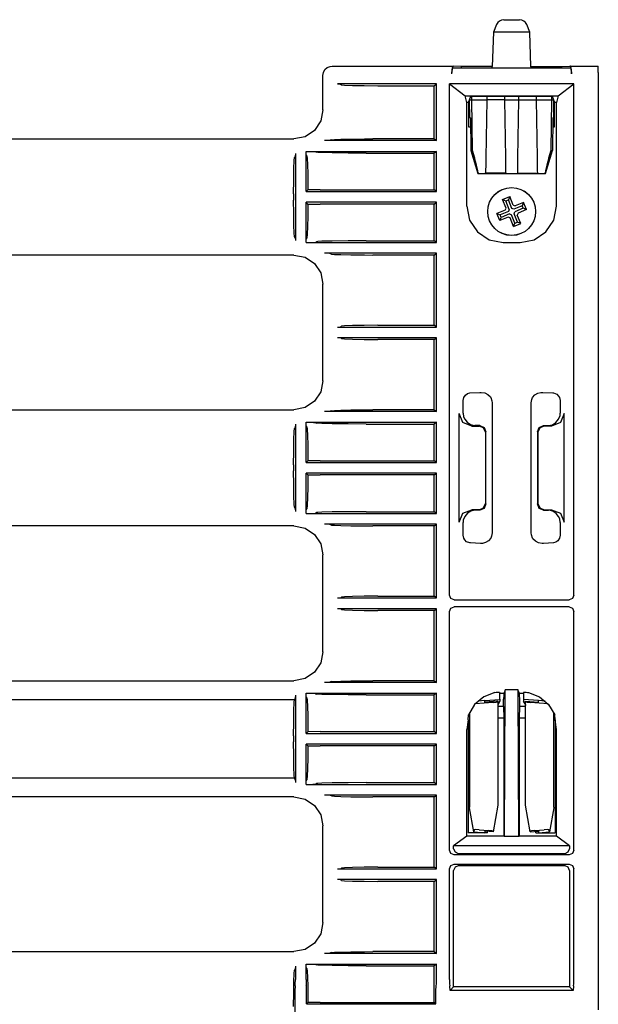
# Model space of a CAD drawing. Extents: x 5 to 53, y 18 to 125.
# Drawn here: x 48 to 52, y 92 to 99 of the extents above; entities that cross this region are included whole.
import ezdxf

# ---------------------------------------------------------------- set-up
doc = ezdxf.new("R2010")
doc.units = 0
doc.header["$MEASUREMENT"] = 0
doc.layers.add('TFR-TRI1', color=7, linetype='CONTINUOUS')

msp = doc.modelspace()

# ---------------------------------------------------------------- linework, layer by layer
at = {"layer": 'TFR-TRI1', "color": 3, "linetype": 'CONTINUOUS'}
for p, q in [((51.2624, 98.6532), (51.2773, 98.6532)), ((51.2773, 98.6532), (51.3133, 98.6532)), ((51.3133, 98.6532), (51.3493, 98.6532)), ((51.3493, 98.6532), (51.3642, 98.6532)), ((51.2162, 98.6221), (51.1961, 98.5732)), ((51.4305, 98.5732), (51.4105, 98.6221)), ((51.1961, 98.5732), (51.1883, 98.3506)), ((51.2118, 98.5732), (51.1961, 98.5732)), ((51.2547, 98.5732), (51.2118, 98.5732)), ((51.3133, 98.5732), (51.2547, 98.5732)), ((51.3719, 98.5732), (51.3133, 98.5732)), ((51.4148, 98.5732), (51.3719, 98.5732)), ((51.4305, 98.5732), (51.4148, 98.5732)), ((51.4383, 98.3506), (51.4305, 98.5732)), ((50.0967, 98.313), (50.1065, 98.3307)), ((50.1065, 98.3307), (50.1215, 98.344)), ((50.1215, 98.344), (50.1401, 98.3517)), ((50.1401, 98.3517), (50.1533, 98.3532)), ((50.1533, 98.3532), (50.9372, 98.3532)), ((50.9286, 98.3405), (50.9266, 98.3126)), ((50.9266, 98.3032), (50.9287, 98.3315)), ((50.9335, 98.3526), (50.9286, 98.3405)), ((50.9287, 98.3315), (50.9337, 98.3432)), ((50.9335, 98.3526), (50.9372, 98.3532)), ((50.9337, 98.3432), (51.693, 98.3432)), ((50.9883, 98.3506), (50.9372, 98.3532)), ((51.1883, 98.3506), (50.9883, 98.3506)), ((50.9883, 98.3432), (50.9883, 98.3506)), ((51.1881, 98.3432), (51.1883, 98.3506)), ((51.4383, 98.3506), (51.6383, 98.3506)), ((51.4386, 98.3432), (51.4383, 98.3506)), ((51.6383, 98.3506), (51.6895, 98.3532)), ((51.6383, 98.3432), (51.6383, 98.3506)), ((51.6932, 98.3526), (51.6895, 98.3532)), ((51.6895, 98.3532), (51.873, 98.3532)), ((51.693, 98.3432), (51.698, 98.3315)), ((51.698, 98.3405), (51.6932, 98.3526)), ((51.7, 98.3126), (51.698, 98.3405)), ((51.698, 98.3315), (51.7, 98.3032)), ((51.8732, 98.3526), (51.873, 98.3532)), ((51.8734, 98.3405), (51.8732, 98.3526)), ((51.8735, 98.3126), (51.8734, 98.3405)), ((50.0933, 98.2932), (50.0967, 98.313)), ((50.0933, 98.0706), (50.0933, 98.2932)), ((50.9266, 98.3032), (50.9266, 98.3126)), ((51.7, 98.3032), (51.7, 98.3126)), ((51.8735, 98.3126), (51.8735, 92.4523)), ((50.1869, 98.2382), (50.2069, 98.2377)), ((50.8271, 98.2382), (50.1869, 98.2382)), ((50.2069, 98.2377), (50.2135, 98.2327)), ((50.2135, 98.2327), (50.2337, 98.2304)), ((50.2337, 98.2304), (50.2851, 98.2285)), ((50.2851, 98.2285), (50.3603, 98.2272)), ((50.3603, 98.2272), (50.4484, 98.2268)), ((50.4484, 98.2268), (50.8119, 98.2268)), ((50.8119, 98.2268), (50.8271, 98.2382)), ((50.8119, 97.8832), (50.8119, 98.2268)), ((50.8271, 97.8718), (50.8271, 98.2382)), ((51.715, 98.2382), (50.9117, 98.2382)), ((50.9117, 94.9357), (50.9117, 98.2382)), ((50.9117, 98.2382), (51.0129, 98.1623)), ((51.6138, 98.1623), (51.715, 98.2382)), ((51.715, 94.9357), (51.715, 98.2382)), ((51.0236, 98.119), (51.0129, 98.1623)), ((51.0129, 98.1623), (51.6138, 98.1623)), ((51.0354, 98.119), (51.0505, 98.1595)), ((51.0505, 98.1595), (51.5762, 98.1595)), ((51.5762, 98.1595), (51.5912, 98.119)), ((51.6138, 98.1623), (51.603, 98.119)), ((51.0236, 97.449), (51.0236, 98.119)), ((51.0354, 98.119), (51.0236, 98.119)), ((51.0354, 98.119), (51.0354, 97.9617)), ((51.603, 98.119), (51.5912, 98.119)), ((51.5912, 97.9617), (51.5912, 98.119)), ((51.603, 97.449), (51.603, 98.119)), ((50.0933, 98.0706), (50.0791, 97.9988)), ((50.0933, 98.0706), (50.0933, 98.0706)), ((50.0791, 97.9988), (50.0384, 97.938)), ((51.0354, 97.9617), (51.0476, 97.9617)), ((51.579, 97.9617), (51.5912, 97.9617)), ((45.4128, 97.8832), (49.9059, 97.8832)), ((49.9777, 97.8974), (49.9059, 97.8832)), ((49.9059, 97.8832), (49.9059, 97.8832)), ((50.0384, 97.938), (49.9777, 97.8974)), ((50.2731, 97.8821), (50.362, 97.883)), ((50.362, 97.883), (50.4166, 97.8832)), ((50.8119, 97.8832), (50.4166, 97.8832)), ((50.8119, 97.8832), (50.8271, 97.8718)), ((50.8271, 97.8718), (50.1038, 97.8718)), ((50.1102, 97.8718), (50.1038, 97.8718)), ((50.1204, 97.8719), (50.1102, 97.8718)), ((50.1268, 97.872), (50.1204, 97.8719)), ((50.1301, 97.8721), (50.1268, 97.872)), ((50.1316, 97.8723), (50.1301, 97.8721)), ((50.1482, 97.8773), (50.1316, 97.8723)), ((50.1482, 97.8773), (50.1677, 97.8792)), ((50.1677, 97.8792), (50.2083, 97.8807)), ((50.2083, 97.8807), (50.2731, 97.8821)), ((49.9075, 97.7428), (49.9098, 97.763)), ((49.9147, 97.7696), (49.9098, 97.763)), ((49.9152, 97.7896), (49.9147, 97.7696)), ((49.9152, 97.7896), (49.9152, 97.2268)), ((49.9844, 97.8011), (49.9844, 97.8026)), ((49.9844, 97.8026), (49.9893, 97.8026)), ((49.9844, 97.8026), (49.9868, 97.8026)), ((49.9844, 97.8011), (49.9844, 97.8026)), ((49.9844, 97.5428), (49.9844, 97.8011)), ((49.9844, 97.7966), (49.9844, 97.8011)), ((49.9845, 97.7902), (49.9844, 97.7966)), ((49.9846, 97.7852), (49.9845, 97.7902)), ((49.9848, 97.7818), (49.9846, 97.7852)), ((49.9849, 97.7805), (49.9848, 97.7818)), ((49.9899, 97.7733), (49.9849, 97.7805)), ((49.9868, 97.8026), (49.9893, 97.8026)), ((49.9893, 97.8026), (50.0205, 97.8025)), ((49.9893, 97.8026), (50.8271, 97.8026)), ((49.9899, 97.7733), (49.9919, 97.7575)), ((49.9919, 97.7575), (49.9936, 97.7178)), ((50.0205, 97.8025), (50.0327, 97.8023)), ((50.0327, 97.8023), (50.0379, 97.8022)), ((50.0379, 97.8022), (50.0401, 97.8021)), ((50.0401, 97.8021), (50.0409, 97.8021)), ((50.0409, 97.8021), (50.0509, 97.797)), ((50.0599, 97.796), (50.0509, 97.797)), ((50.086, 97.7949), (50.0599, 97.796)), ((50.1531, 97.7932), (50.086, 97.7949)), ((50.2557, 97.7917), (50.1531, 97.7932)), ((50.3732, 97.7912), (50.2557, 97.7917)), ((50.3732, 97.7912), (50.8119, 97.7912)), ((50.8271, 97.8026), (50.8119, 97.7912)), ((50.8119, 97.5542), (50.8119, 97.7912)), ((50.8271, 97.5428), (50.8271, 97.8026)), ((49.9055, 97.6914), (49.9075, 97.7428)), ((49.9936, 97.7178), (49.9949, 97.6578)), ((49.9043, 97.6162), (49.9055, 97.6914)), ((49.9949, 97.6578), (49.9957, 97.5829)), ((49.9038, 97.5281), (49.9043, 97.6162)), ((49.9957, 97.5829), (49.9958, 97.5541)), ((49.9038, 97.5281), (49.9038, 97.4882)), ((49.9844, 97.5428), (49.9958, 97.5541)), ((49.9844, 97.5428), (50.8271, 97.5428)), ((50.0765, 97.5542), (49.9958, 97.5541)), ((50.0765, 97.5542), (50.8119, 97.5542)), ((50.8271, 97.5428), (50.8119, 97.5542)), ((51.2544, 97.491), (51.3006, 97.5101)), ((51.3006, 97.5101), (51.2919, 97.4891)), ((51.3232, 97.4555), (51.3006, 97.5101)), ((49.9043, 97.4002), (49.9038, 97.4882)), ((50.8271, 97.4736), (49.9844, 97.4736)), ((49.9958, 97.4622), (49.9844, 97.4736)), ((49.9844, 97.2152), (49.9844, 97.4736)), ((49.9958, 97.4622), (49.9953, 97.3836)), ((49.9958, 97.4622), (50.0765, 97.4622)), ((50.8119, 97.4622), (50.0765, 97.4622)), ((50.8119, 97.4622), (50.8271, 97.4736)), ((50.8119, 97.2252), (50.8119, 97.4622)), ((50.8271, 97.2138), (50.8271, 97.4736)), ((51.0236, 97.449), (51.0415, 97.359)), ((51.277, 97.4364), (51.2544, 97.491)), ((51.2544, 97.491), (51.2754, 97.4823)), ((51.2754, 97.4823), (51.2919, 97.4891)), ((51.298, 97.4277), (51.2754, 97.4823)), ((51.3145, 97.4345), (51.2919, 97.4891)), ((51.3232, 97.4555), (51.3358, 97.4502)), ((51.3817, 97.4518), (51.3271, 97.4292)), ((51.3904, 97.4728), (51.3358, 97.4502)), ((51.3904, 97.4728), (51.3817, 97.4518)), ((51.3885, 97.4353), (51.3817, 97.4518)), ((51.4095, 97.4266), (51.3904, 97.4728)), ((51.5852, 97.359), (51.603, 97.449)), ((49.9055, 97.325), (49.9043, 97.4002)), ((49.9953, 97.3836), (49.9941, 97.316)), ((51.2717, 97.4238), (51.2171, 97.4012)), ((51.2171, 97.4012), (51.2381, 97.3925)), ((51.2362, 97.355), (51.2171, 97.4012)), ((51.2908, 97.3776), (51.2362, 97.355)), ((51.2362, 97.355), (51.2449, 97.376)), ((51.2927, 97.4151), (51.2381, 97.3925)), ((51.2449, 97.376), (51.2381, 97.3925)), ((51.2996, 97.3986), (51.2449, 97.376)), ((51.2717, 97.4238), (51.277, 97.4364)), ((51.3035, 97.3723), (51.2908, 97.3776)), ((51.298, 97.4277), (51.2927, 97.4151)), ((51.2996, 97.3986), (51.3122, 97.3933)), ((51.3347, 97.3387), (51.3122, 97.3933)), ((51.3271, 97.4292), (51.3145, 97.4345)), ((51.3287, 97.4001), (51.3339, 97.4128)), ((51.3512, 97.3455), (51.3287, 97.4001)), ((51.3885, 97.4353), (51.3339, 97.4128)), ((51.3549, 97.404), (51.3497, 97.3914)), ((51.3722, 97.3368), (51.3497, 97.3914)), ((51.4095, 97.4266), (51.3549, 97.404)), ((51.4095, 97.4266), (51.3885, 97.4353)), ((49.9075, 97.2735), (49.9055, 97.325)), ((49.9941, 97.316), (49.9924, 97.2676)), ((51.0415, 97.359), (51.0923, 97.2828)), ((51.326, 97.3177), (51.3035, 97.3723)), ((51.326, 97.3177), (51.3347, 97.3387)), ((51.326, 97.3177), (51.3722, 97.3368)), ((51.3347, 97.3387), (51.3512, 97.3455)), ((51.3722, 97.3368), (51.3512, 97.3455)), ((51.5344, 97.2828), (51.5852, 97.359)), ((49.9098, 97.2533), (49.9075, 97.2735)), ((49.9147, 97.2467), (49.9098, 97.2533)), ((49.9147, 97.2467), (49.9152, 97.2268)), ((49.9924, 97.2676), (49.9904, 97.2445)), ((51.0923, 97.2828), (51.1684, 97.2319)), ((51.4583, 97.2319), (51.5344, 97.2828)), ((49.9844, 97.2152), (49.9845, 97.2223)), ((49.9844, 97.2138), (49.9844, 97.2152)), ((49.9844, 97.2138), (49.9844, 97.2152)), ((49.9844, 97.2138), (49.9893, 97.2138)), ((49.9844, 97.2138), (49.9893, 97.2138)), ((49.9845, 97.2223), (49.9846, 97.2286)), ((49.9846, 97.2286), (49.9847, 97.2332)), ((49.9847, 97.2332), (49.9849, 97.2355)), ((49.9849, 97.2359), (49.9899, 97.243)), ((49.9849, 97.2355), (49.9849, 97.2359)), ((49.9893, 97.2138), (50.0245, 97.2139)), ((49.9893, 97.2138), (50.8271, 97.2138)), ((49.9904, 97.2445), (49.9899, 97.243)), ((50.0245, 97.2139), (50.0312, 97.214)), ((50.0312, 97.214), (50.0371, 97.2141)), ((50.0371, 97.2141), (50.0395, 97.2142)), ((50.0395, 97.2142), (50.0409, 97.2143)), ((50.0409, 97.2143), (50.0509, 97.2193)), ((50.0409, 97.2143), (50.0409, 97.2143)), ((50.0599, 97.2203), (50.0509, 97.2193)), ((50.086, 97.2215), (50.0599, 97.2203)), ((50.1531, 97.2232), (50.086, 97.2215)), ((50.2557, 97.2246), (50.1531, 97.2232)), ((50.3732, 97.2252), (50.2557, 97.2246)), ((50.3732, 97.2252), (50.8119, 97.2252)), ((50.8271, 97.2138), (50.8119, 97.2252)), ((51.1684, 97.2319), (51.2582, 97.214)), ((51.2582, 97.214), (51.3685, 97.214)), ((51.3685, 97.214), (51.4583, 97.2319)), ((49.9059, 97.1332), (45.2244, 97.1332)), ((49.9059, 97.1332), (49.9059, 97.1332)), ((49.9059, 97.1332), (49.9777, 97.1189)), ((50.1102, 97.1445), (50.1038, 97.1446)), ((50.8271, 97.1446), (50.1038, 97.1446)), ((50.1204, 97.1445), (50.1102, 97.1445)), ((50.1268, 97.1443), (50.1204, 97.1445)), ((50.1301, 97.1442), (50.1268, 97.1443)), ((50.1316, 97.1441), (50.1301, 97.1442)), ((50.1482, 97.139), (50.1316, 97.1441)), ((50.1482, 97.139), (50.1677, 97.1372)), ((50.1677, 97.1372), (50.2083, 97.1356)), ((50.2083, 97.1356), (50.2731, 97.1342)), ((50.2731, 97.1342), (50.362, 97.1333)), ((50.362, 97.1333), (50.4166, 97.1332)), ((50.8119, 97.1332), (50.4166, 97.1332)), ((50.8119, 97.1332), (50.8271, 97.1446)), ((50.8119, 96.6792), (50.8119, 97.1332)), ((50.8271, 96.6678), (50.8271, 97.1446)), ((49.9777, 97.1189), (50.0384, 97.0783)), ((50.0384, 97.0783), (50.0791, 97.0175)), ((50.0791, 97.0175), (50.0933, 96.9458)), ((50.0933, 96.9457), (50.0933, 96.9458)), ((50.0933, 96.3206), (50.0933, 96.9457)), ((50.2337, 96.6755), (50.2135, 96.6732)), ((50.2851, 96.6774), (50.2337, 96.6755)), ((50.3603, 96.6787), (50.2851, 96.6774)), ((50.4484, 96.6792), (50.3603, 96.6787)), ((50.4484, 96.6792), (50.8119, 96.6792)), ((50.8271, 96.6678), (50.8119, 96.6792)), ((50.1869, 96.6678), (50.2069, 96.6683)), ((50.1869, 96.6678), (50.8271, 96.6678)), ((50.2069, 96.6683), (50.2135, 96.6732)), ((50.2069, 96.5981), (50.1869, 96.5986)), ((50.8271, 96.5986), (50.1869, 96.5986)), ((50.2135, 96.5931), (50.2069, 96.5981)), ((50.2135, 96.5931), (50.2337, 96.5908)), ((50.2337, 96.5908), (50.2851, 96.5889)), ((50.2851, 96.5889), (50.3603, 96.5876)), ((50.3603, 96.5876), (50.4484, 96.5872)), ((50.8119, 96.5872), (50.4484, 96.5872)), ((50.8119, 96.5872), (50.8271, 96.5986)), ((50.8119, 96.1332), (50.8119, 96.5872)), ((50.8271, 96.1218), (50.8271, 96.5986)), ((50.0933, 96.3206), (50.0791, 96.2488)), ((50.0933, 96.3206), (50.0933, 96.3206)), ((50.0791, 96.2488), (50.0384, 96.188)), ((51.0051, 96.2125), (51.0145, 96.2288)), ((51.0145, 96.2288), (51.0275, 96.2386)), ((51.0275, 96.2386), (51.0438, 96.2424)), ((51.0438, 96.2424), (51.1078, 96.2457)), ((51.1078, 96.2457), (51.1163, 96.246)), ((51.1163, 96.246), (51.1389, 96.243)), ((51.1389, 96.243), (51.1601, 96.2323)), ((51.1601, 96.2323), (51.1756, 96.216)), ((51.4488, 96.2125), (51.4632, 96.2296)), ((51.4632, 96.2296), (51.4821, 96.241)), ((51.4821, 96.241), (51.5028, 96.2458)), ((51.5028, 96.2458), (51.5104, 96.246)), ((51.5104, 96.246), (51.515, 96.2458)), ((51.515, 96.2458), (51.5796, 96.2427)), ((51.5796, 96.2427), (51.5828, 96.2424)), ((51.5828, 96.2424), (51.6052, 96.2351)), ((51.6052, 96.2351), (51.617, 96.2222)), ((50.0384, 96.188), (49.9777, 96.1474)), ((50.9988, 96.1726), (51.0004, 96.1938)), ((50.9988, 96.112), (50.9988, 96.1726)), ((51.0004, 96.1938), (51.0051, 96.2125)), ((51.1756, 96.216), (51.1778, 96.2125)), ((51.1778, 96.2125), (51.186, 96.1911)), ((51.186, 96.1911), (51.1874, 96.1774)), ((51.1874, 96.1774), (51.1874, 95.3389)), ((51.4392, 96.1774), (51.443, 96.2001)), ((51.4392, 95.3389), (51.4392, 96.1774)), ((51.443, 96.2001), (51.4488, 96.2125)), ((51.617, 96.2222), (51.6215, 96.2125)), ((51.6215, 96.2125), (51.6263, 96.1935)), ((51.6263, 96.1935), (51.6279, 96.1726)), ((51.6279, 96.1726), (51.6279, 96.112)), ((45.4128, 96.1332), (49.9059, 96.1332)), ((49.9777, 96.1474), (49.9059, 96.1332)), ((49.9059, 96.1332), (49.9059, 96.1332)), ((50.8271, 96.1218), (50.1038, 96.1218)), ((50.1102, 96.1218), (50.1038, 96.1218)), ((50.1204, 96.1219), (50.1102, 96.1218)), ((50.1268, 96.122), (50.1204, 96.1219)), ((50.1301, 96.1221), (50.1268, 96.122)), ((50.1316, 96.1223), (50.1301, 96.1221)), ((50.1482, 96.1273), (50.1316, 96.1223)), ((50.1482, 96.1273), (50.1677, 96.1292)), ((50.1677, 96.1292), (50.2083, 96.1307)), ((50.2083, 96.1307), (50.2731, 96.1321)), ((50.2731, 96.1321), (50.362, 96.133)), ((50.362, 96.133), (50.4166, 96.1332)), ((50.8119, 96.1332), (50.4166, 96.1332)), ((50.8119, 96.1332), (50.8271, 96.1218)), ((50.975, 95.408), (50.975, 96.1083)), ((50.9984, 96.0518), (50.975, 96.1083)), ((50.9988, 96.112), (51.0029, 96.0878)), ((51.6261, 96.0961), (51.6279, 96.112)), ((51.6517, 96.1083), (51.6283, 96.0518)), ((51.6517, 95.408), (51.6517, 96.1083)), ((49.9152, 96.0396), (49.9147, 96.0196)), ((49.9152, 96.0396), (49.9152, 95.4768)), ((49.9844, 96.0511), (49.9844, 96.0526)), ((49.9844, 96.0526), (49.9893, 96.0526)), ((49.9844, 96.0526), (49.9868, 96.0526)), ((49.9844, 96.0511), (49.9844, 96.0526)), ((49.9844, 96.0466), (49.9844, 96.0511)), ((49.9844, 95.7928), (49.9844, 96.0511)), ((49.9845, 96.0402), (49.9844, 96.0466)), ((49.9846, 96.0352), (49.9845, 96.0402)), ((49.9868, 96.0526), (49.9893, 96.0526)), ((49.9893, 96.0526), (50.8271, 96.0526)), ((49.9893, 96.0526), (50.0205, 96.0525)), ((50.0205, 96.0525), (50.0327, 96.0523)), ((50.0327, 96.0523), (50.0379, 96.0522)), ((50.0379, 96.0522), (50.0401, 96.0521)), ((50.0401, 96.0521), (50.0409, 96.0521)), ((50.0409, 96.0521), (50.0509, 96.047)), ((50.0599, 96.046), (50.0509, 96.047)), ((50.086, 96.0449), (50.0599, 96.046)), ((50.1531, 96.0432), (50.086, 96.0449)), ((50.2557, 96.0417), (50.1531, 96.0432)), ((50.3732, 96.0412), (50.2557, 96.0417)), ((50.3732, 96.0412), (50.8119, 96.0412)), ((50.8271, 96.0526), (50.8119, 96.0412)), ((50.8119, 95.8042), (50.8119, 96.0412)), ((50.8271, 95.7928), (50.8271, 96.0526)), ((51.0549, 96.0284), (50.9984, 96.0518)), ((51.0029, 96.0878), (51.0099, 96.0733)), ((51.0099, 96.0733), (51.0257, 96.0525)), ((51.0257, 96.0525), (51.0471, 96.0383)), ((51.0471, 96.0383), (51.0718, 96.0325)), ((51.6283, 96.0518), (51.5717, 96.0284)), ((51.5768, 96.0372), (51.5989, 96.0506)), ((51.5989, 96.0506), (51.6167, 96.0733)), ((51.6167, 96.0733), (51.6261, 96.0961)), ((49.9055, 95.9414), (49.9075, 95.9928)), ((49.9075, 95.9928), (49.9098, 96.013)), ((49.9147, 96.0196), (49.9098, 96.013)), ((49.9848, 96.0318), (49.9846, 96.0352)), ((49.9849, 96.0305), (49.9848, 96.0318)), ((49.9899, 96.0233), (49.9849, 96.0305)), ((49.9899, 96.0233), (49.9919, 96.0075)), ((49.9919, 96.0075), (49.9936, 95.9678)), ((51.0549, 96.0284), (51.1035, 96.0284)), ((51.0718, 96.0325), (51.075, 96.0323)), ((51.1071, 96.0319), (51.075, 96.0323)), ((51.1318, 96.0166), (51.1035, 96.0284)), ((51.1071, 96.0319), (51.135, 96.0199)), ((51.1435, 95.9884), (51.1318, 96.0166)), ((51.135, 96.0199), (51.1466, 95.9915)), ((51.1435, 95.9884), (51.1435, 95.528)), ((51.1466, 95.5249), (51.1466, 95.9915)), ((51.4801, 95.9915), (51.4916, 96.0199)), ((51.4801, 95.9915), (51.4801, 95.5249)), ((51.4948, 96.0166), (51.4831, 95.9884)), ((51.4831, 95.9884), (51.4831, 95.528)), ((51.4916, 96.0199), (51.5195, 96.0319)), ((51.5231, 96.0284), (51.4948, 96.0166)), ((51.5195, 96.0319), (51.5517, 96.0323)), ((51.5717, 96.0284), (51.5231, 96.0284)), ((51.5517, 96.0323), (51.5768, 96.0372)), ((49.9043, 95.8662), (49.9055, 95.9414)), ((49.9936, 95.9678), (49.9949, 95.9078)), ((49.9038, 95.7781), (49.9043, 95.8662)), ((49.9949, 95.9078), (49.9957, 95.8329)), ((49.9844, 95.7928), (49.9958, 95.8041)), ((49.9844, 95.7928), (50.8271, 95.7928)), ((49.9957, 95.8329), (49.9958, 95.8041)), ((50.0765, 95.8042), (49.9958, 95.8041)), ((50.0765, 95.8042), (50.8119, 95.8042)), ((50.8271, 95.7928), (50.8119, 95.8042)), ((49.9038, 95.7781), (49.9038, 95.7382)), ((49.9043, 95.6502), (49.9038, 95.7382)), ((50.8271, 95.7236), (49.9844, 95.7236)), ((49.9958, 95.7122), (49.9844, 95.7236)), ((49.9844, 95.4652), (49.9844, 95.7236)), ((50.8119, 95.7122), (50.8271, 95.7236)), ((50.8271, 95.4638), (50.8271, 95.7236)), ((49.9958, 95.7122), (49.9953, 95.6336)), ((49.9958, 95.7122), (50.0765, 95.7122)), ((50.8119, 95.7122), (50.0765, 95.7122)), ((50.8119, 95.4752), (50.8119, 95.7122)), ((49.9055, 95.575), (49.9043, 95.6502)), ((49.9953, 95.6336), (49.9941, 95.566)), ((49.9075, 95.5235), (49.9055, 95.575)), ((49.9941, 95.566), (49.9924, 95.5176)), ((49.9098, 95.5033), (49.9075, 95.5235)), ((49.9147, 95.4967), (49.9098, 95.5033)), ((49.9147, 95.4967), (49.9152, 95.4768)), ((49.9844, 95.4652), (49.9845, 95.4723)), ((49.9845, 95.4723), (49.9846, 95.4786)), ((49.9846, 95.4786), (49.9847, 95.4832)), ((49.9847, 95.4832), (49.9849, 95.4855)), ((49.9849, 95.4859), (49.9899, 95.493)), ((49.9849, 95.4855), (49.9849, 95.4859)), ((49.9904, 95.4945), (49.9899, 95.493)), ((49.9924, 95.5176), (49.9904, 95.4945)), ((50.0409, 95.4643), (50.0509, 95.4693)), ((50.0599, 95.4703), (50.0509, 95.4693)), ((50.086, 95.4715), (50.0599, 95.4703)), ((50.1531, 95.4732), (50.086, 95.4715)), ((50.2557, 95.4746), (50.1531, 95.4732)), ((50.3732, 95.4752), (50.2557, 95.4746)), ((50.3732, 95.4752), (50.8119, 95.4752)), ((50.8271, 95.4638), (50.8119, 95.4752)), ((50.9984, 95.4646), (51.0549, 95.488)), ((51.0277, 95.4657), (51.0099, 95.443)), ((51.0499, 95.4791), (51.0277, 95.4657)), ((51.075, 95.484), (51.0499, 95.4791)), ((51.1035, 95.488), (51.0549, 95.488)), ((51.1071, 95.4844), (51.075, 95.484)), ((51.1035, 95.488), (51.1318, 95.4997)), ((51.135, 95.4965), (51.1071, 95.4844)), ((51.1318, 95.4997), (51.1435, 95.528)), ((51.1466, 95.5249), (51.135, 95.4965)), ((51.4916, 95.4965), (51.4801, 95.5249)), ((51.4831, 95.528), (51.4948, 95.4997)), ((51.5195, 95.4844), (51.4916, 95.4965)), ((51.4948, 95.4997), (51.5231, 95.488)), ((51.5195, 95.4844), (51.5517, 95.484)), ((51.5231, 95.488), (51.5717, 95.488)), ((51.5549, 95.4839), (51.5517, 95.484)), ((51.5795, 95.478), (51.5549, 95.4839)), ((51.5717, 95.488), (51.6283, 95.4646)), ((51.6009, 95.4639), (51.5795, 95.478)), ((49.9844, 95.4638), (49.9844, 95.4652)), ((49.9844, 95.4638), (49.9844, 95.4652)), ((49.9844, 95.4638), (49.9893, 95.4638)), ((49.9844, 95.4638), (49.9893, 95.4638)), ((49.9893, 95.4638), (50.0245, 95.4639)), ((49.9893, 95.4638), (50.8271, 95.4638)), ((50.0245, 95.4639), (50.0312, 95.464)), ((50.0312, 95.464), (50.0371, 95.4641)), ((50.0371, 95.4641), (50.0395, 95.4642)), ((50.0395, 95.4642), (50.0409, 95.4643)), ((50.0409, 95.4643), (50.0409, 95.4643)), ((50.975, 95.408), (50.9984, 95.4646)), ((51.0005, 95.4202), (50.9988, 95.4043)), ((50.9988, 95.3437), (50.9988, 95.4043)), ((51.0099, 95.443), (51.0005, 95.4202)), ((51.6167, 95.443), (51.6009, 95.4639)), ((51.6237, 95.4286), (51.6167, 95.443)), ((51.6279, 95.4043), (51.6237, 95.4286)), ((51.6279, 95.4043), (51.6279, 95.3437)), ((51.6283, 95.4646), (51.6517, 95.408)), ((49.9059, 95.3832), (45.2244, 95.3832)), ((49.9059, 95.3832), (49.9059, 95.3832)), ((49.9059, 95.3832), (49.9777, 95.3689)), ((49.9777, 95.3689), (50.0384, 95.3283)), ((50.8271, 95.3946), (50.1038, 95.3946)), ((50.1102, 95.3945), (50.1038, 95.3946)), ((50.1204, 95.3945), (50.1102, 95.3945)), ((50.1268, 95.3943), (50.1204, 95.3945)), ((50.1301, 95.3942), (50.1268, 95.3943)), ((50.1316, 95.3941), (50.1301, 95.3942)), ((50.1482, 95.389), (50.1316, 95.3941)), ((50.1482, 95.389), (50.1677, 95.3872)), ((50.1677, 95.3872), (50.2083, 95.3856)), ((50.2083, 95.3856), (50.2731, 95.3842)), ((50.2731, 95.3842), (50.362, 95.3833)), ((50.362, 95.3833), (50.4166, 95.3832)), ((50.8119, 95.3832), (50.4166, 95.3832)), ((50.8119, 95.3832), (50.8271, 95.3946)), ((50.8119, 94.9292), (50.8119, 95.3832)), ((50.8271, 94.9178), (50.8271, 95.3946)), ((51.0003, 95.3228), (50.9988, 95.3437)), ((51.1874, 95.3389), (51.1836, 95.3163)), ((51.4406, 95.3252), (51.4392, 95.3389)), ((51.6279, 95.3437), (51.6263, 95.3225)), ((50.0384, 95.3283), (50.0791, 95.2675)), ((51.0051, 95.3038), (51.0003, 95.3228)), ((51.0097, 95.2942), (51.0051, 95.3038)), ((51.0214, 95.2812), (51.0097, 95.2942)), ((51.0438, 95.2739), (51.0214, 95.2812)), ((51.1446, 95.2753), (51.1239, 95.2705)), ((51.1634, 95.2867), (51.1446, 95.2753)), ((51.1778, 95.3038), (51.1634, 95.2867)), ((51.1836, 95.3163), (51.1778, 95.3038)), ((51.4488, 95.3038), (51.4406, 95.3252)), ((51.451, 95.3003), (51.4488, 95.3038)), ((51.4665, 95.284), (51.451, 95.3003)), ((51.4878, 95.2733), (51.4665, 95.284)), ((51.5992, 95.2778), (51.5828, 95.2739)), ((51.6122, 95.2875), (51.5992, 95.2778)), ((51.6215, 95.3038), (51.6122, 95.2875)), ((51.6263, 95.3225), (51.6215, 95.3038)), ((50.0791, 95.2675), (50.0933, 95.1958)), ((51.0471, 95.2737), (51.0438, 95.2739)), ((51.1116, 95.2705), (51.0471, 95.2737)), ((51.1163, 95.2704), (51.1116, 95.2705)), ((51.1239, 95.2705), (51.1163, 95.2704)), ((51.5104, 95.2704), (51.4878, 95.2733)), ((51.5188, 95.2707), (51.5104, 95.2704)), ((51.5828, 95.2739), (51.5188, 95.2707)), ((50.0933, 95.1957), (50.0933, 95.1958)), ((50.0933, 94.5706), (50.0933, 95.1957)), ((50.1869, 94.9178), (50.2069, 94.9183)), ((50.1869, 94.9178), (50.8271, 94.9178)), ((50.2069, 94.9183), (50.2135, 94.9232)), ((50.2337, 94.9255), (50.2135, 94.9232)), ((50.2851, 94.9274), (50.2337, 94.9255)), ((50.3603, 94.9287), (50.2851, 94.9274)), ((50.4484, 94.9292), (50.3603, 94.9287)), ((50.4484, 94.9292), (50.8119, 94.9292)), ((50.8271, 94.9178), (50.8119, 94.9292)), ((50.9205, 94.9145), (50.9117, 94.9357)), ((50.9417, 94.9057), (50.9205, 94.9145)), ((50.9417, 94.9057), (51.685, 94.9057)), ((51.7062, 94.9145), (51.685, 94.9057)), ((51.715, 94.9357), (51.7062, 94.9145)), ((50.8271, 94.8486), (50.1869, 94.8486)), ((50.2069, 94.8481), (50.1869, 94.8486)), ((50.2135, 94.8431), (50.2069, 94.8481)), ((50.2135, 94.8431), (50.2337, 94.8408)), ((50.2337, 94.8408), (50.2851, 94.8389)), ((50.2851, 94.8389), (50.3603, 94.8376)), ((50.3603, 94.8376), (50.4484, 94.8372)), ((50.8119, 94.8372), (50.4484, 94.8372)), ((50.8119, 94.8372), (50.8271, 94.8486)), ((50.8119, 94.3832), (50.8119, 94.8372)), ((50.8271, 94.3718), (50.8271, 94.8486)), ((50.9117, 94.8307), (50.9205, 94.8519)), ((50.9117, 93.2882), (50.9117, 94.8307)), ((50.9205, 94.8519), (50.9417, 94.8607)), ((51.685, 94.8607), (50.9417, 94.8607)), ((51.685, 94.8607), (51.7062, 94.8519)), ((51.7062, 94.8519), (51.715, 94.8307)), ((51.715, 93.2882), (51.715, 94.8307)), ((50.0933, 94.5706), (50.0791, 94.4988)), ((50.0933, 94.5706), (50.0933, 94.5706)), ((50.0791, 94.4988), (50.0384, 94.438)), ((49.9777, 94.3974), (49.9059, 94.3832)), ((50.0384, 94.438), (49.9777, 94.3974)), ((45.3849, 94.3832), (49.9059, 94.3832)), ((49.9059, 94.3832), (49.9059, 94.3832)), ((50.1102, 94.3718), (50.1038, 94.3718)), ((50.8271, 94.3718), (50.1038, 94.3718)), ((50.1204, 94.3719), (50.1102, 94.3718)), ((50.1268, 94.372), (50.1204, 94.3719)), ((50.1301, 94.3721), (50.1268, 94.372)), ((50.1316, 94.3723), (50.1301, 94.3721)), ((50.1482, 94.3773), (50.1316, 94.3723)), ((50.1482, 94.3773), (50.1677, 94.3792)), ((50.1677, 94.3792), (50.2083, 94.3807)), ((50.2083, 94.3807), (50.2731, 94.3821)), ((50.2731, 94.3821), (50.362, 94.383)), ((50.362, 94.383), (50.4166, 94.3832)), ((50.8119, 94.3832), (50.4166, 94.3832)), ((50.8119, 94.3832), (50.8271, 94.3718)), ((51.2661, 93.3767), (51.272, 94.3249)), ((51.272, 94.3249), (51.2692, 94.3162)), ((51.3547, 94.3249), (51.272, 94.3249)), ((51.3574, 94.3162), (51.3547, 94.3249)), ((51.3605, 93.3767), (51.3547, 94.3249)), ((45.2128, 94.263), (49.9098, 94.263)), ((49.9075, 94.2428), (49.9098, 94.263)), ((49.9147, 94.2696), (49.9098, 94.263)), ((49.9152, 94.2896), (49.9147, 94.2696)), ((49.9152, 94.2896), (49.9152, 93.7268)), ((49.9844, 94.3026), (49.9868, 94.3026)), ((49.9844, 94.3026), (49.9893, 94.3026)), ((49.9844, 94.3011), (49.9844, 94.3026)), ((49.9844, 94.3011), (49.9844, 94.3026)), ((49.9844, 94.2966), (49.9844, 94.3011)), ((49.9844, 94.0428), (49.9844, 94.3011)), ((49.9845, 94.2902), (49.9844, 94.2966)), ((49.9846, 94.2852), (49.9845, 94.2902)), ((49.9848, 94.2818), (49.9846, 94.2852)), ((49.9849, 94.2805), (49.9848, 94.2818)), ((49.9899, 94.2733), (49.9849, 94.2805)), ((49.9868, 94.3026), (49.9893, 94.3026)), ((49.9893, 94.3026), (50.0205, 94.3025)), ((49.9893, 94.3026), (50.8271, 94.3026)), ((49.9899, 94.2733), (49.9919, 94.2575)), ((49.9919, 94.2575), (49.9936, 94.2178)), ((50.0205, 94.3025), (50.0327, 94.3023)), ((50.0327, 94.3023), (50.0379, 94.3022)), ((50.0379, 94.3022), (50.0401, 94.3021)), ((50.0401, 94.3021), (50.0409, 94.3021)), ((50.0409, 94.3021), (50.0509, 94.297)), ((50.0599, 94.296), (50.0509, 94.297)), ((50.086, 94.2949), (50.0599, 94.296)), ((50.1531, 94.2932), (50.086, 94.2949)), ((50.2557, 94.2917), (50.1531, 94.2932)), ((50.3732, 94.2912), (50.2557, 94.2917)), ((50.3732, 94.2912), (50.8119, 94.2912)), ((50.8271, 94.3026), (50.8119, 94.2912)), ((50.8119, 94.0542), (50.8119, 94.2912)), ((50.8271, 94.0428), (50.8271, 94.3026)), ((51.1328, 94.2788), (51.0742, 94.229)), ((51.2043, 94.307), (51.1328, 94.2788)), ((51.2043, 94.307), (51.2141, 94.3087)), ((51.2141, 94.3087), (51.2229, 94.3097)), ((51.2229, 94.3097), (51.2295, 94.3099)), ((51.2295, 94.3099), (51.2335, 94.3096)), ((51.2335, 94.3096), (51.2343, 94.3092)), ((51.2343, 94.3092), (51.2361, 94.3019)), ((51.2361, 94.3019), (51.257, 94.3035)), ((51.2366, 94.2636), (51.2361, 94.3019)), ((51.2366, 94.2636), (51.2366, 94.2509)), ((51.257, 94.3035), (51.2576, 94.3035)), ((51.2619, 94.2909), (51.2616, 94.2636)), ((51.2616, 94.2159), (51.2616, 94.2636)), ((51.2629, 94.3035), (51.2619, 94.2909)), ((51.2692, 94.3162), (51.2629, 94.3035)), ((51.3638, 94.3035), (51.3574, 94.3162)), ((51.3647, 94.2909), (51.3638, 94.3035)), ((51.3651, 94.2636), (51.3647, 94.2909)), ((51.3651, 94.2159), (51.3651, 94.2636)), ((51.3691, 94.3035), (51.3696, 94.3035)), ((51.3696, 94.3035), (51.3905, 94.3019)), ((51.3905, 94.3019), (51.3901, 94.2636)), ((51.3901, 94.2636), (51.3901, 94.2509)), ((51.3923, 94.3092), (51.3905, 94.3019)), ((51.3923, 94.3092), (51.3942, 94.3098)), ((51.3942, 94.3098), (51.3992, 94.3099)), ((51.3992, 94.3099), (51.4067, 94.3094)), ((51.4067, 94.3094), (51.4158, 94.3082)), ((51.4158, 94.3082), (51.4223, 94.307)), ((51.4223, 94.307), (51.4939, 94.2788)), ((51.4939, 94.2788), (51.5525, 94.229)), ((49.9055, 94.1914), (49.9075, 94.2428)), ((49.9936, 94.2178), (49.9949, 94.1578)), ((51.0742, 94.229), (51.0348, 94.1628)), ((51.2366, 94.2509), (51.2241, 94.2266)), ((51.2616, 94.2159), (51.2241, 94.2159)), ((51.2616, 94.2159), (51.2623, 94.1413)), ((51.3644, 94.1413), (51.3651, 94.2159)), ((51.4025, 94.2159), (51.3651, 94.2159)), ((51.4075, 94.2236), (51.3901, 94.2509)), ((51.5525, 94.229), (51.5918, 94.1628)), ((49.9043, 94.1162), (49.9055, 94.1914)), ((49.9949, 94.1578), (49.9957, 94.0829)), ((51.0324, 94.1311), (51.0236, 94.0673)), ((51.0324, 94.1311), (51.0348, 94.1628)), ((51.0324, 94.1311), (51.0324, 93.4005)), ((51.2623, 94.1413), (51.2241, 94.1413)), ((51.2623, 94.1413), (51.2623, 93.3796)), ((51.4025, 94.1413), (51.3644, 94.1413)), ((51.3644, 93.3796), (51.3644, 94.1413)), ((51.5942, 94.1311), (51.5918, 94.1628)), ((51.5942, 94.1311), (51.5942, 93.4005)), ((51.603, 94.0673), (51.5942, 94.1311)), ((49.9038, 94.0281), (49.9043, 94.1162)), ((49.9957, 94.0829), (49.9958, 94.0541)), ((51.0236, 93.3796), (51.0236, 94.0673)), ((51.603, 93.3796), (51.603, 94.0673)), ((49.9038, 94.0281), (49.9038, 93.9882)), ((49.9844, 94.0428), (49.9958, 94.0541)), ((49.9844, 94.0428), (50.8271, 94.0428)), ((50.0765, 94.0542), (49.9958, 94.0541)), ((50.0765, 94.0542), (50.8119, 94.0542)), ((50.8271, 94.0428), (50.8119, 94.0542)), ((49.9043, 93.9002), (49.9038, 93.9882)), ((49.9844, 93.7152), (49.9844, 93.9736)), ((50.8271, 93.9736), (49.9844, 93.9736)), ((49.9958, 93.9622), (49.9844, 93.9736)), ((49.9958, 93.9622), (49.9953, 93.8836)), ((49.9958, 93.9622), (50.0765, 93.9622)), ((50.8119, 93.9622), (50.0765, 93.9622)), ((50.8119, 93.9622), (50.8271, 93.9736)), ((50.8119, 93.7252), (50.8119, 93.9622)), ((50.8271, 93.7138), (50.8271, 93.9736)), ((49.9055, 93.825), (49.9043, 93.9002)), ((49.9953, 93.8836), (49.9941, 93.816)), ((49.9075, 93.7735), (49.9055, 93.825)), ((49.9941, 93.816), (49.9924, 93.7676)), ((49.9098, 93.7533), (45.2128, 93.7533)), ((49.9098, 93.7533), (49.9075, 93.7735)), ((49.9147, 93.7467), (49.9098, 93.7533)), ((49.9924, 93.7676), (49.9904, 93.7445)), ((49.9147, 93.7467), (49.9152, 93.7268)), ((49.9844, 93.7152), (49.9845, 93.7223)), ((49.9844, 93.7138), (49.9844, 93.7152)), ((49.9844, 93.7138), (49.9844, 93.7152)), ((49.9844, 93.7138), (49.9893, 93.7138)), ((49.9844, 93.7138), (49.9893, 93.7138)), ((49.9845, 93.7223), (49.9846, 93.7286)), ((49.9846, 93.7286), (49.9847, 93.7332)), ((49.9847, 93.7332), (49.9849, 93.7355)), ((49.9849, 93.7359), (49.9899, 93.743)), ((49.9849, 93.7355), (49.9849, 93.7359)), ((49.9893, 93.7138), (50.0245, 93.7139)), ((49.9893, 93.7138), (50.8271, 93.7138)), ((49.9904, 93.7445), (49.9899, 93.743)), ((50.0245, 93.7139), (50.0312, 93.714)), ((50.0312, 93.714), (50.0371, 93.7141)), ((50.0371, 93.7141), (50.0395, 93.7142)), ((50.0395, 93.7142), (50.0409, 93.7143)), ((50.0409, 93.7143), (50.0509, 93.7193)), ((50.0409, 93.7143), (50.0409, 93.7143)), ((50.0599, 93.7203), (50.0509, 93.7193)), ((50.086, 93.7215), (50.0599, 93.7203)), ((50.1531, 93.7232), (50.086, 93.7215)), ((50.2557, 93.7246), (50.1531, 93.7232)), ((50.3732, 93.7252), (50.2557, 93.7246)), ((50.3732, 93.7252), (50.8119, 93.7252)), ((50.8271, 93.7138), (50.8119, 93.7252)), ((49.9059, 93.6332), (45.2111, 93.6332)), ((49.9059, 93.6332), (49.9059, 93.6332)), ((49.9059, 93.6332), (49.9777, 93.6189)), ((50.1102, 93.6445), (50.1038, 93.6446)), ((50.8271, 93.6446), (50.1038, 93.6446)), ((50.1204, 93.6445), (50.1102, 93.6445)), ((50.1268, 93.6443), (50.1204, 93.6445)), ((50.1301, 93.6442), (50.1268, 93.6443)), ((50.1316, 93.6441), (50.1301, 93.6442)), ((50.1482, 93.639), (50.1316, 93.6441)), ((50.1482, 93.639), (50.1677, 93.6372)), ((50.1677, 93.6372), (50.2083, 93.6356)), ((50.2083, 93.6356), (50.2731, 93.6342)), ((50.2731, 93.6342), (50.362, 93.6333)), ((50.362, 93.6333), (50.4166, 93.6332)), ((50.8119, 93.6332), (50.4166, 93.6332)), ((50.8119, 93.6332), (50.8271, 93.6446)), ((50.8119, 93.1792), (50.8119, 93.6332)), ((50.8271, 93.1678), (50.8271, 93.6446)), ((49.9777, 93.6189), (50.0384, 93.5783)), ((50.0384, 93.5783), (50.0791, 93.5175)), ((50.0791, 93.5175), (50.0933, 93.4458)), ((50.0933, 93.4457), (50.0933, 93.4458)), ((50.0933, 92.8206), (50.0933, 93.4457)), ((51.0236, 93.3796), (50.9384, 93.3157)), ((51.2623, 93.3796), (51.0236, 93.3796)), ((51.1562, 93.4005), (51.0324, 93.4005)), ((51.1562, 93.4005), (51.1562, 93.4106)), ((51.2661, 93.3767), (51.2623, 93.3796)), ((51.3605, 93.3767), (51.2661, 93.3767)), ((51.3644, 93.3796), (51.3605, 93.3767)), ((51.603, 93.3796), (51.3644, 93.3796)), ((51.4704, 93.4005), (51.4704, 93.4106)), ((51.4704, 93.4005), (51.5942, 93.4005)), ((51.6882, 93.3157), (51.603, 93.3796)), ((50.9384, 93.2982), (50.9384, 93.3157)), ((51.6882, 93.3157), (50.9384, 93.3157)), ((51.6882, 93.3157), (51.6882, 93.2982)), ((50.9205, 93.267), (50.9117, 93.2882)), ((50.9417, 93.2582), (50.9205, 93.267)), ((50.9384, 93.2982), (50.9472, 93.277)), ((51.685, 93.2582), (50.9417, 93.2582)), ((50.9472, 93.277), (50.9684, 93.2682)), ((50.9684, 93.2682), (51.6582, 93.2682)), ((51.6582, 93.2682), (51.6795, 93.277)), ((51.6795, 93.277), (51.6882, 93.2982)), ((51.7062, 93.267), (51.685, 93.2582)), ((51.715, 93.2882), (51.7062, 93.267)), ((50.2851, 93.1774), (50.2337, 93.1755)), ((50.3603, 93.1787), (50.2851, 93.1774)), ((50.4484, 93.1792), (50.3603, 93.1787)), ((50.4484, 93.1792), (50.8119, 93.1792)), ((50.8271, 93.1678), (50.8119, 93.1792)), ((50.9117, 93.1682), (50.9205, 93.1894)), ((50.9205, 93.1894), (50.9417, 93.1982)), ((50.9472, 93.1794), (50.9384, 93.1582)), ((50.9417, 93.1982), (51.685, 93.1982)), ((50.9684, 93.1882), (50.9472, 93.1794)), ((51.6582, 93.1882), (50.9684, 93.1882)), ((51.6795, 93.1794), (51.6582, 93.1882)), ((51.6882, 93.1582), (51.6795, 93.1794)), ((51.685, 93.1982), (51.7062, 93.1894)), ((51.7062, 93.1894), (51.715, 93.1682)), ((50.1869, 93.1678), (50.2069, 93.1683)), ((50.1869, 93.1678), (50.8271, 93.1678)), ((50.2069, 93.1683), (50.2135, 93.1732)), ((50.2337, 93.1755), (50.2135, 93.1732)), ((50.9117, 92.4523), (50.9117, 93.1682)), ((50.9384, 92.4049), (50.9384, 93.1582)), ((51.6882, 93.1582), (51.6882, 92.4049)), ((51.715, 92.4523), (51.715, 93.1682)), ((50.2069, 93.0981), (50.1869, 93.0986)), ((50.8271, 93.0986), (50.1869, 93.0986)), ((50.2135, 93.0931), (50.2069, 93.0981)), ((50.2135, 93.0931), (50.2337, 93.0908)), ((50.2337, 93.0908), (50.2851, 93.0889)), ((50.2851, 93.0889), (50.3603, 93.0876)), ((50.3603, 93.0876), (50.4484, 93.0872)), ((50.8119, 93.0872), (50.4484, 93.0872)), ((50.8119, 93.0872), (50.8271, 93.0986)), ((50.8119, 92.6332), (50.8119, 93.0872)), ((50.8271, 92.6218), (50.8271, 93.0986)), ((50.0933, 92.8206), (50.0791, 92.7488)), ((50.0933, 92.8206), (50.0933, 92.8206)), ((50.0791, 92.7488), (50.0384, 92.688)), ((50.0384, 92.688), (49.9777, 92.6474)), ((45.4128, 92.6332), (49.9059, 92.6332)), ((49.9777, 92.6474), (49.9059, 92.6332)), ((49.9059, 92.6332), (49.9059, 92.6332)), ((50.1102, 92.6218), (50.1038, 92.6218)), ((50.8271, 92.6218), (50.1038, 92.6218)), ((50.1204, 92.6219), (50.1102, 92.6218)), ((50.1268, 92.622), (50.1204, 92.6219)), ((50.1301, 92.6221), (50.1268, 92.622)), ((50.1316, 92.6223), (50.1301, 92.6221)), ((50.1482, 92.6273), (50.1316, 92.6223)), ((50.1482, 92.6273), (50.1677, 92.6292)), ((50.1677, 92.6292), (50.2083, 92.6307)), ((50.2083, 92.6307), (50.2731, 92.6321)), ((50.2731, 92.6321), (50.362, 92.633)), ((50.362, 92.633), (50.4166, 92.6332)), ((50.8119, 92.6332), (50.4166, 92.6332)), ((50.8119, 92.6332), (50.8271, 92.6218)), ((49.9844, 92.5526), (49.9868, 92.5526)), ((49.9844, 92.5511), (49.9844, 92.5526)), ((49.9844, 92.5526), (49.9893, 92.5526)), ((49.9844, 92.5511), (49.9844, 92.5526)), ((49.9844, 92.5466), (49.9844, 92.5511)), ((49.9844, 92.4523), (49.9844, 92.5511)), ((49.9845, 92.5402), (49.9844, 92.5466)), ((49.9846, 92.5352), (49.9845, 92.5402)), ((49.9868, 92.5526), (49.9893, 92.5526)), ((49.9893, 92.5526), (50.8271, 92.5526)), ((49.9893, 92.5526), (50.0205, 92.5525)), ((50.0205, 92.5525), (50.0327, 92.5523)), ((50.0327, 92.5523), (50.0379, 92.5522)), ((50.0379, 92.5522), (50.0401, 92.5521)), ((50.0401, 92.5521), (50.0409, 92.5521)), ((50.0409, 92.5521), (50.0509, 92.547)), ((50.0599, 92.546), (50.0509, 92.547)), ((50.086, 92.5449), (50.0599, 92.546)), ((50.1531, 92.5432), (50.086, 92.5449)), ((50.2557, 92.5417), (50.1531, 92.5432)), ((50.3732, 92.5412), (50.2557, 92.5417)), ((50.3732, 92.5412), (50.8119, 92.5412)), ((50.8271, 92.5526), (50.8119, 92.5412)), ((50.8119, 92.3042), (50.8119, 92.5412)), ((50.8271, 92.4523), (50.8271, 92.5526)), ((49.9055, 92.4414), (49.9075, 92.4928)), ((49.9075, 92.4928), (49.9098, 92.513)), ((49.9147, 92.5196), (49.9098, 92.513)), ((49.9152, 92.5396), (49.9147, 92.5196)), ((49.9152, 92.5396), (49.9152, 92.4523)), ((49.9848, 92.5318), (49.9846, 92.5352)), ((49.9849, 92.5305), (49.9848, 92.5318)), ((49.9899, 92.5233), (49.9849, 92.5305)), ((49.9899, 92.5233), (49.9919, 92.5075)), ((49.9919, 92.5075), (49.9936, 92.4678)), ((49.9043, 92.3662), (49.9055, 92.4414)), ((49.9143, 92.4125), (49.9149, 92.4253)), ((49.9149, 92.4253), (49.9152, 92.4523)), ((49.9844, 92.4523), (49.9847, 92.4253)), ((49.9847, 92.4253), (49.9854, 92.4125)), ((49.9936, 92.4678), (49.9949, 92.4078)), ((50.8258, 92.4125), (50.8267, 92.4253)), ((50.8267, 92.4253), (50.8271, 92.4523)), ((50.9117, 92.4523), (50.9121, 92.4253)), ((50.9121, 92.4253), (50.913, 92.4125)), ((51.7137, 92.4125), (51.7146, 92.4253)), ((51.7146, 92.4253), (51.715, 92.4523)), ((51.8734, 92.4253), (51.8732, 92.4125)), ((51.8735, 92.4523), (51.8734, 92.4253)), ((49.9038, 92.2781), (49.9043, 92.3662)), ((49.9132, 92.4089), (49.9126, 92.3839)), ((49.9126, 92.3839), (49.9126, 91.961)), ((49.9143, 92.4125), (49.9132, 92.4089)), ((49.9865, 92.4089), (49.9854, 92.4125)), ((49.9871, 92.3839), (49.9865, 92.4089)), ((49.9871, 92.2954), (49.9871, 92.3839)), ((49.9949, 92.4078), (49.9957, 92.3329)), ((50.8236, 92.3839), (50.8243, 92.4089)), ((50.8236, 92.2954), (50.8236, 92.3839)), ((50.8243, 92.4089), (50.8258, 92.4125)), ((50.9144, 92.4089), (50.913, 92.4125)), ((50.9152, 92.3839), (50.9144, 92.4089)), ((50.9384, 92.4049), (50.9152, 92.3817)), ((50.9152, 92.3817), (50.9152, 92.3839)), ((51.7114, 92.3817), (50.9152, 92.3817)), ((51.6882, 92.4049), (50.9384, 92.4049)), ((51.7114, 92.3817), (51.6882, 92.4049)), ((51.7122, 92.4089), (51.7114, 92.3839)), ((51.7114, 92.3839), (51.7114, 92.3817)), ((51.7137, 92.4125), (51.7122, 92.4089)), ((51.8728, 92.4089), (51.8726, 92.3839)), ((51.8726, 92.3839), (51.8726, 92.2582)), ((51.8732, 92.4125), (51.8728, 92.4089)), ((49.9871, 92.2954), (49.9958, 92.3041)), ((49.9871, 92.2954), (50.8236, 92.2954)), ((49.9957, 92.3329), (49.9958, 92.3041)), ((50.0765, 92.3042), (49.9958, 92.3041)), ((50.0765, 92.3042), (50.8119, 92.3042)), ((50.8236, 92.2954), (50.8119, 92.3042))]:
    msp.add_line(p, q, dxfattribs=at)
at = {"layer": 'TFR-TRI1', "color": 12, "linetype": 'CONTINUOUS'}
for p, q in [((51.0531, 98.1595), (51.0527, 98.1349)), ((51.1529, 98.1595), (51.1533, 98.1349)), ((51.2683, 98.1349), (51.2688, 98.1595)), ((51.3579, 98.1595), (51.3583, 98.1349)), ((51.4733, 98.1349), (51.4738, 98.1595)), ((51.5739, 98.1349), (51.5735, 98.1595)), ((51.0397, 98.1305), (51.0416, 98.0199)), ((51.0413, 98.1349), (51.0527, 98.1349)), ((51.0527, 98.1349), (51.1533, 98.1349)), ((51.0527, 98.1349), (51.0582, 97.8101)), ((51.1533, 98.1349), (51.1468, 97.7616)), ((51.2683, 98.1349), (51.1533, 98.1349)), ((51.2748, 97.7616), (51.2683, 98.1349)), ((51.2683, 98.1349), (51.3583, 98.1349)), ((51.3583, 98.1349), (51.3518, 97.7616)), ((51.3583, 98.1349), (51.4733, 98.1349)), ((51.4798, 97.7616), (51.4733, 98.1349)), ((51.4733, 98.1349), (51.5739, 98.1349)), ((51.5685, 97.8101), (51.5739, 98.1349)), ((51.5739, 98.1349), (51.5853, 98.1349)), ((51.5851, 98.0199), (51.587, 98.1305)), ((51.0466, 98.0199), (51.0416, 98.0199)), ((51.0466, 98.0199), (51.0503, 97.8089)), ((51.5801, 98.0199), (51.5763, 97.8089)), ((51.5851, 98.0199), (51.5801, 98.0199)), ((51.0503, 97.8089), (51.0582, 97.8101)), ((51.0503, 97.8089), (51.0944, 97.6603)), ((51.0582, 97.8101), (51.0721, 97.7616)), ((51.0854, 97.7133), (51.0721, 97.7616)), ((51.1468, 97.7616), (51.146, 97.7133)), ((51.2757, 97.7133), (51.2748, 97.7616)), ((51.3518, 97.7616), (51.351, 97.7133)), ((51.4807, 97.7133), (51.4798, 97.7616)), ((51.5323, 97.6603), (51.5763, 97.8089)), ((51.5546, 97.7616), (51.5412, 97.7133)), ((51.5546, 97.7616), (51.5685, 97.8101)), ((51.5685, 97.8101), (51.5763, 97.8089)), ((51.0944, 97.6776), (51.0854, 97.7133)), ((51.146, 97.7133), (51.1453, 97.6776)), ((51.2763, 97.6776), (51.2757, 97.7133)), ((51.351, 97.7133), (51.3503, 97.6776)), ((51.4813, 97.6776), (51.4807, 97.7133)), ((51.5412, 97.7133), (51.5323, 97.6776)), ((51.0967, 97.6634), (51.0944, 97.6776)), ((51.0967, 97.6634), (51.0944, 97.6603)), ((51.0944, 97.6603), (51.5323, 97.6603)), ((51.1453, 97.6776), (51.1451, 97.6634)), ((51.1451, 97.6626), (51.1451, 97.6634)), ((51.2766, 97.6626), (51.1451, 97.6626)), ((51.2766, 97.6634), (51.2763, 97.6776)), ((51.2766, 97.6634), (51.2766, 97.6626)), ((51.3503, 97.6776), (51.3501, 97.6634)), ((51.3501, 97.6634), (51.3501, 97.6626)), ((51.3501, 97.6626), (51.4816, 97.6626)), ((51.4816, 97.6634), (51.4813, 97.6776)), ((51.4816, 97.6626), (51.4816, 97.6634)), ((51.5323, 97.6776), (51.5299, 97.6634)), ((51.5323, 97.6603), (51.5299, 97.6634)), ((51.1403, 94.2552), (51.2366, 94.2619)), ((51.1928, 94.2417), (51.0783, 94.2337)), ((51.1403, 94.2552), (51.0967, 94.2521)), ((51.1403, 94.2454), (51.1403, 94.2552)), ((51.2241, 94.2512), (51.1403, 94.2454)), ((51.1928, 94.2417), (51.2139, 94.2438)), ((51.2139, 94.2438), (51.2228, 94.2459)), ((51.2228, 94.2459), (51.2241, 94.2512)), ((51.2241, 94.2512), (51.2241, 93.8282)), ((51.0403, 94.1757), (51.0403, 93.5672)), ((51.2241, 93.8282), (51.224, 93.5842)), ((51.0408, 93.562), (51.0403, 93.5672)), ((51.0682, 93.4062), (51.0408, 93.562)), ((51.2236, 93.579), (51.1934, 93.408)), ((51.224, 93.5842), (51.2236, 93.579)), ((51.072, 93.421), (51.0682, 93.4062)), ((51.0682, 93.4062), (51.1403, 93.4012)), ((51.0811, 93.4219), (51.072, 93.421)), ((51.1025, 93.4209), (51.0811, 93.4219)), ((51.1025, 93.4209), (51.1634, 93.4167)), ((51.1934, 93.408), (51.1403, 93.4117)), ((51.1403, 93.4117), (51.1403, 93.4012)), ((51.1501, 93.4005), (51.1403, 93.4012)), ((51.1843, 93.4146), (51.1634, 93.4167)), ((51.1931, 93.4125), (51.1843, 93.4146)), ((51.1934, 93.408), (51.1931, 93.4125))]:
    msp.add_line(p, q, dxfattribs=at)
at = {"layer": 'TFR-TRI1', "color": 30, "linetype": 'CONTINUOUS'}
for p, q in [((51.4863, 94.2552), (51.3901, 94.2619)), ((51.4025, 93.8282), (51.4025, 94.2512)), ((51.4025, 94.2512), (51.4863, 94.2454)), ((51.4025, 94.2512), (51.4038, 94.2459)), ((51.4038, 94.2459), (51.4128, 94.2438)), ((51.4128, 94.2438), (51.4338, 94.2417)), ((51.5483, 94.2337), (51.4338, 94.2417)), ((51.53, 94.2521), (51.4863, 94.2552)), ((51.4863, 94.2454), (51.4863, 94.2552)), ((51.5863, 93.5672), (51.5863, 94.1757)), ((51.4026, 93.5842), (51.4025, 93.8282)), ((51.4031, 93.579), (51.4026, 93.5842)), ((51.4332, 93.408), (51.4031, 93.579)), ((51.5859, 93.562), (51.5585, 93.4062)), ((51.5863, 93.5672), (51.5859, 93.562)), ((51.4336, 93.4125), (51.4332, 93.408)), ((51.4332, 93.408), (51.4863, 93.4117)), ((51.4423, 93.4146), (51.4336, 93.4125)), ((51.4633, 93.4167), (51.4423, 93.4146)), ((51.4633, 93.4167), (51.5242, 93.4209)), ((51.4766, 93.4005), (51.4863, 93.4012)), ((51.4863, 93.4117), (51.4863, 93.4012)), ((51.4863, 93.4012), (51.5585, 93.4062)), ((51.5456, 93.4219), (51.5242, 93.4209)), ((51.5546, 93.421), (51.5456, 93.4219)), ((51.5585, 93.4062), (51.5546, 93.421))]:
    msp.add_line(p, q, dxfattribs=at)
at = {"layer": 'TFR-TRI1', "color": 3, "linetype": 'CONTINUOUS'}
for radius in [0.1549, 0.1545]:
    msp.add_circle((51.3133, 97.4139), radius, dxfattribs=at)
for centre, start, end in [((51.2624, 98.6032), 90, 157.69905), ((51.3642, 98.6032), 22.30095, 90)]:
    msp.add_arc(centre, 0.05, start, end, dxfattribs=at)

doc.saveas('drawing.dxf')
